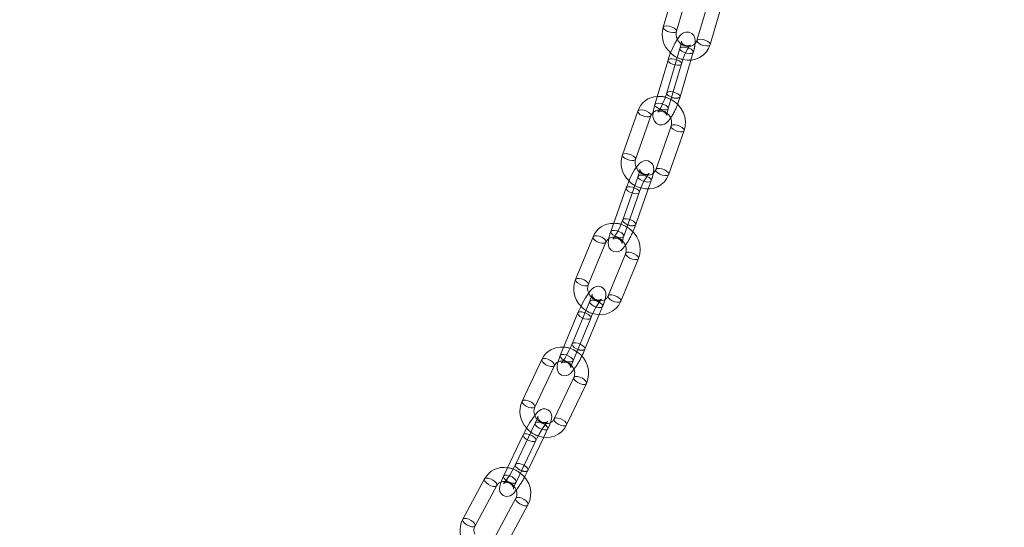
# Model space of a CAD drawing. Units: millimetres. Extents: x 91 to 5913, y 59 to 8240.
# Drawn here: x 4408 to 4621, y 6161 to 6271 of the extents above; entities that cross this region are included whole.
import ezdxf

# ---------------------------------------------------------------- set-up
doc = ezdxf.new("R2010")
doc.units = ezdxf.units.MM
doc.header["$LTSCALE"] = 20
for name, pattern in [('SLD-Dashed', [1.905, 1.27, -0.635]), ('SLD-Phantom', [12.7, 6.35, -1.27, 1.27, -1.27, 1.27, -1.27]), ('SLD-Solid', [0])]:
    doc.linetypes.add(name, pattern=pattern)
doc.layers.add('SLD-0', color=7, linetype='SLD-Solid')
doc.styles.get("Standard").update_dxf_attribs({"font": 'ARIAL.TTF'})
doc.dimstyles.new('SLDDIMSTYLE5', dxfattribs={"dimtxt": 0, "dimasz": 12.4, "dimexe": 0, "dimexo": 0.0625, "dimgap": 0, "dimtad": 0, "dimtih": 1, "dimtoh": 1, "dimdec": 0, "dimrnd": 1e-09, "dimzin": 0, "dimdsep": 46, "dimtxsty": 'Standard', "dimblk1": 'DOT', "dimblk2": 'DOT', "dimsah": 1, "dimcen": 0.09, "dimadec": 0, "dimazin": 0, "dimtfac": 12.4, "dimtdec": 0, "dimtofl": 0, "dimtmove": 0, "dimatfit": 3, "dimldrblk": 'DOT', "dimfxl": 0, "dimfrac": 2, "dimtolj": 1, "dimtzin": 0, "dimarcsym": 0})

# ---------------------------------------------------------------- blocks, each defined once
blk = doc.blocks.new('_DOT')
at = {"color": 0, "linetype": 'ByBlock', "lineweight": -2}
blk.add_line((-0.5, 0), (-1, 0), dxfattribs=at)
at = {"color": 0, "linetype": 'ByBlock', "const_width": 0.5}
blk.add_lwpolyline([(-0.25, 0, 1), (0.25, 0, 1)], format="xyb", close=True, dxfattribs=at)

msp = doc.modelspace()

# ---------------------------------------------------------------- linework, layer by layer
at = {"color": 7, "linetype": 'SLD-Solid', "lineweight": 0}
for p, q in [((4549.8041142, 6279.0310538), (4546.9546504, 6269.3779842)), ((4549.8319282, 6268.5286219), (4552.6813921, 6278.1817477)), ((4557.091054, 6276.1437996), (4554.2415619, 6266.490677)), ((4557.1188398, 6265.6413709), (4559.9683036, 6275.2944405)), ((4548.0177802, 6262.2839179), (4545.1682881, 6252.6307953)), ((4550.6158346, 6254.3067772), (4552.9651147, 6262.265464)), ((4548.0455659, 6251.7814891), (4550.8950298, 6261.4346149)), ((4541.4848057, 6251.2292631), (4538.1570586, 6241.7781338)), ((4540.9867765, 6240.7818392), (4544.3145236, 6250.2329685)), ((4548.6636823, 6248.007895), (4545.3359352, 6238.5567657)), ((4548.1656531, 6237.5604712), (4551.4934002, 6247.0116004)), ((4538.9487464, 6234.6088357), (4535.6210134, 6225.1577048)), ((4541.020986, 6226.6867), (4543.7397806, 6234.4083179)), ((4538.4507172, 6224.1614119), (4541.7784643, 6233.6125412)), ((4531.7853531, 6224.0202668), (4527.9810302, 6214.7959481)), ((4530.7544178, 6213.6521634), (4534.5587406, 6222.876426)), ((4538.8379208, 6220.4680847), (4535.0335838, 6211.2438237)), ((4537.8069714, 6210.0999829), (4541.6113083, 6219.3243)), ((4535.0388423, 6211.2556949), (4535.0335838, 6211.2438237)), ((4528.4929363, 6207.5643874), (4524.6885993, 6198.3400702)), ((4530.0322697, 6199.7215722), (4533.1136221, 6207.192859)), ((4527.462001, 6197.196284), (4531.2663239, 6206.4205466)), ((4520.7116381, 6197.4701913), (4516.4428892, 6188.4928883)), ((4519.1521972, 6187.2045877), (4523.4209461, 6196.1819469)), ((4523.4209461, 6196.1819469), (4523.4150272, 6196.1702153)), ((4527.6221771, 6193.5978518), (4523.3534282, 6184.6204925)), ((4526.0627221, 6183.3321935), (4530.331471, 6192.3095528)), ((4523.3595478, 6184.6325759), (4523.3534282, 6184.6204925)), ((4516.6726852, 6181.2134335), (4512.4039222, 6172.2360758)), ((4515.1132303, 6170.9477753), (4519.3819792, 6179.9251345)), ((4517.6834989, 6173.4730633), (4521.1134107, 6180.6863299)), ((4508.2989631, 6171.6320563), (4503.586588, 6162.9159382)), ((4506.2255847, 6161.4891807), (4510.9379598, 6170.2052987)), ((4510.9379598, 6170.2052987), (4510.9312008, 6170.1934879)), ((4515.0552955, 6167.4558846), (4510.3429345, 6158.7398212)), ((4512.9819312, 6157.3130074), (4517.6942923, 6166.0291271))]:
    msp.add_line(p, q, dxfattribs=at)
at = {"color": 7, "linetype": 'SLD-Dashed', "lineweight": 0}
for p, q in [((4550.5880489, 6264.809206), (4547.7385568, 6255.1560834)), ((4552.9651147, 6262.265464), (4553.4652985, 6263.959903)), ((4541.5190151, 6237.1341238), (4538.1912821, 6227.6829929)), ((4543.7397806, 6234.4083179), (4544.348733, 6236.1378293)), ((4544.2799364, 6236.031964), (4544.348733, 6236.1378293)), ((4531.063205, 6210.0896755), (4527.258868, 6200.8653584)), ((4533.1136221, 6207.192859), (4533.8365926, 6208.9458347)), ((4533.7722544, 6208.8517422), (4533.8365926, 6208.9458347)), ((4519.2429539, 6183.7387215), (4514.9741908, 6174.7613639)), ((4521.1134107, 6180.6863299), (4521.9522478, 6182.4504226)), ((4521.8933217, 6182.3684915), (4521.9522478, 6182.4504226))]:
    msp.add_line(p, q, dxfattribs=at)
at = {"color": 8, "linetype": 'SLD-Phantom', "lineweight": 0}
for p, q in [((4550.5435076, 6254.190062), (4550.6158646, 6254.3068375)), ((4540.9521893, 6226.5808347), (4541.0209914, 6226.6866745)), ((4529.9679174, 6199.627425), (4530.0322233, 6199.7214394)), ((4517.6245728, 6173.3911323), (4517.6834175, 6173.472906))]:
    msp.add_line(p, q, dxfattribs=at)
at = {"color": 8, "linetype": 'SLD-Phantom', "lineweight": 0, "flags": 128}
for points in [[(4549.8319282, 6268.5286219), (4549.7595729, 6268.411966), (4549.4711489, 6268.2719765), (4549.0186363, 6268.2357023), (4548.4709086, 6268.3086758), (4547.911378, 6268.4798381), (4547.425188, 6268.7230322), (4547.086397, 6269.0012858), (4546.94658, 6269.2722911), (4546.9546504, 6269.3779842)], [(4554.2415619, 6266.490677), (4554.2334916, 6266.3849839), (4554.3733085, 6266.1140348), (4554.7120995, 6265.835725), (4555.1982896, 6265.5925309), (4555.7578202, 6265.4214247), (4556.3055478, 6265.3483951), (4556.7580604, 6265.3846693), (4557.0465126, 6265.5246556), (4557.1188398, 6265.6413709)], [(4550.8955368, 6261.4363273), (4550.8227026, 6261.3178995), (4550.5342787, 6261.1779102), (4550.0817379, 6261.1416391), (4549.5340102, 6261.2146125), (4548.9744796, 6261.3857749), (4548.4882896, 6261.628969), (4548.1494985, 6261.9072226), (4548.0096817, 6262.178228), (4548.0176762, 6262.2836358)], [(4548.0455659, 6251.7814891), (4547.9732388, 6251.6647738), (4547.6848148, 6251.5247844), (4547.232274, 6251.4885695), (4546.6845463, 6251.5615429), (4546.1250158, 6251.7326491), (4545.6388257, 6251.9758994), (4545.3000347, 6252.254153), (4545.1602178, 6252.5251022), (4545.1682881, 6252.6307953)], [(4544.3103066, 6250.2217903), (4544.2456987, 6250.1271063), (4543.9588269, 6249.9918866), (4543.5106888, 6249.9692228), (4542.969537, 6250.062526), (4542.4177393, 6250.2576523), (4541.9393104, 6250.5248073), (4541.6070951, 6250.8233907), (4541.4716526, 6251.1079502), (4541.4847164, 6251.2290516)], [(4548.6609972, 6247.9998464), (4548.6505292, 6247.8865822), (4548.7859717, 6247.6020226), (4549.1181869, 6247.3034393), (4549.5966158, 6247.0362281), (4550.1484135, 6246.841158), (4550.6895654, 6246.7478548), (4551.1377035, 6246.7705185), (4551.4246035, 6246.9057351), (4551.4933405, 6247.0113619)], [(4540.9867765, 6240.7818392), (4540.9179516, 6240.6759771), (4540.6310798, 6240.5407573), (4540.1829417, 6240.5180935), (4539.6417899, 6240.6113967), (4539.0899922, 6240.8065231), (4538.6115633, 6241.073678), (4538.279348, 6241.3722614), (4538.1439056, 6241.656821), (4538.1570586, 6241.7781338)], [(4545.3359352, 6238.5567657), (4545.3228104, 6238.4354497), (4545.4582246, 6238.1508933), (4545.7904399, 6237.85231), (4546.2688688, 6237.5850988), (4546.8206665, 6237.3900287), (4547.3618183, 6237.2967255), (4547.8099564, 6237.3193892), (4548.0968564, 6237.4546058), (4548.1656531, 6237.5604712)], [(4541.779103, 6233.6143772), (4541.7096676, 6233.5066758), (4541.4227677, 6233.3714593), (4540.9746295, 6233.3487954), (4540.4334777, 6233.4420987), (4539.88168, 6233.637225), (4539.4032511, 6233.90438), (4539.0710358, 6234.2029633), (4538.9355934, 6234.487523), (4538.9486903, 6234.608657)], [(4534.5537017, 6222.8649813), (4534.4944024, 6222.7823334), (4534.2093227, 6222.6518), (4533.7663211, 6222.6426043), (4533.2328598, 6222.756055), (4532.6901215, 6222.974883), (4532.220766, 6223.2657942), (4531.8962272, 6223.5845266), (4531.7659353, 6223.8824965), (4531.7852748, 6224.020041)], [(4538.4507172, 6224.1614119), (4538.3819205, 6224.0555465), (4538.0950206, 6223.92033), (4537.6468824, 6223.8976662), (4537.1057306, 6223.9909694), (4536.553947, 6224.1860942), (4536.0755181, 6224.4532491), (4535.7433028, 6224.7518324), (4535.6078604, 6225.0363921), (4535.6210134, 6225.1577048)], [(4538.8346153, 6220.4596852), (4538.818503, 6220.3303143), (4538.9487808, 6220.0323461), (4539.2733196, 6219.7136136), (4539.7426892, 6219.4227008), (4540.2854275, 6219.2038729), (4540.8188747, 6219.0904238), (4541.2618763, 6219.0996757), (4541.5469701, 6219.2301513), (4541.6111997, 6219.3240444)], [(4530.7544178, 6213.6521634), (4530.6900796, 6213.5580147), (4530.4049999, 6213.4275374), (4529.9619982, 6213.4182855), (4529.4285228, 6213.5317378), (4528.8857986, 6213.7505642), (4528.4164432, 6214.0414754), (4528.0919044, 6214.3602079), (4527.9615984, 6214.6581793), (4527.9810302, 6214.7959481)], [(4535.0335838, 6211.2438237), (4535.0141661, 6211.1060534), (4535.144458, 6210.8080273), (4535.4689968, 6210.4893511), (4535.9383522, 6210.1983837), (4536.4810906, 6209.9795557), (4537.0145518, 6209.866105), (4537.4575535, 6209.8753569), (4537.7426332, 6210.0058903), (4537.8069714, 6210.0999829)], [(4531.2671063, 6206.4225028), (4531.2019856, 6206.326454), (4530.916906, 6206.1959206), (4530.4739043, 6206.1867249), (4529.9404289, 6206.300121), (4529.3977047, 6206.5190036), (4528.9283492, 6206.8099148), (4528.6038105, 6207.128591), (4528.4735045, 6207.4266187), (4528.4928687, 6207.564203)], [(4527.462001, 6197.196284), (4527.3976486, 6197.1021368), (4527.1125691, 6196.9716597), (4526.6695674, 6196.9624077), (4526.1361061, 6197.0758584), (4525.5933678, 6197.2946864), (4525.1240123, 6197.5855976), (4524.7994876, 6197.9043285), (4524.6691817, 6198.2023), (4524.6885993, 6198.3400702)], [(4523.4150272, 6196.1702153), (4523.3620199, 6196.1000158), (4523.0789582, 6195.974087), (4522.641728, 6195.977838), (4522.1169027, 6196.1107673), (4521.5843667, 6196.3526057), (4521.1251995, 6196.6664727), (4520.8092968, 6197.0046837), (4520.6847763, 6197.3156565), (4520.7115749, 6197.4700829)], [(4527.6183803, 6193.5895106), (4527.5953012, 6193.4433186), (4527.7198358, 6193.132288), (4528.0357385, 6192.7941331), (4528.4949057, 6192.48021), (4529.0274417, 6192.2383716), (4529.552267, 6192.1054984), (4529.9894972, 6192.1016913), (4530.2725448, 6192.2276217), (4530.3313675, 6192.3093583)], [(4519.1521972, 6187.2045877), (4519.093271, 6187.1226565), (4518.8102093, 6186.9967278), (4518.3729791, 6187.0004787), (4517.8481538, 6187.1334081), (4517.3156178, 6187.3752464), (4516.8564506, 6187.6891134), (4516.5405479, 6188.0273245), (4516.4160133, 6188.338355), (4516.4428892, 6188.4928883)], [(4523.3534282, 6184.6204925), (4523.3265523, 6184.4659593), (4523.4510869, 6184.1549288), (4523.7669755, 6183.8167755), (4524.2261427, 6183.5028523), (4524.7586928, 6183.2610685), (4525.2835181, 6183.1281392), (4525.7207483, 6183.124332), (4526.0037959, 6183.2502624), (4526.0627221, 6183.3321935)], [(4519.382919, 6179.9271526), (4519.3230529, 6179.8432033), (4519.0400053, 6179.717273), (4518.6027751, 6179.7210801), (4518.0779498, 6179.8539533), (4517.5453998, 6180.0957933), (4517.0862325, 6180.4096602), (4516.7703439, 6180.7478697), (4516.6458094, 6181.0589003), (4516.6726501, 6181.2133835)], [(4510.9312008, 6170.1934879), (4510.8852685, 6170.1356248), (4510.6044222, 6170.0140535), (4510.1734573, 6170.0301896), (4509.6580019, 6170.1815592), (4509.136529, 6170.4451868), (4508.688425, 6170.7808991), (4508.3819061, 6171.1375489), (4508.263651, 6171.4609067), (4508.2989411, 6171.6320191)], [(4515.1132303, 6170.9477753), (4515.054304, 6170.8658441), (4514.7712564, 6170.7399138), (4514.3340262, 6170.7437209), (4513.8091868, 6170.8765956), (4513.2766509, 6171.118434), (4512.8174836, 6171.4323572), (4512.501595, 6171.7705105), (4512.3770605, 6172.0815411), (4512.4039222, 6172.2360758)], [(4515.0508804, 6167.4473941), (4515.0199976, 6167.2847335), (4515.1382527, 6166.9613756), (4515.4447715, 6166.6047259), (4515.8928756, 6166.2690135), (4516.4143484, 6166.0054422), (4516.9298038, 6165.8540164), (4517.3607546, 6165.8378819), (4517.641615, 6165.9595078), (4517.6941979, 6166.0289725)], [(4506.2255847, 6161.4891807), (4506.1729075, 6161.4195614), (4505.892047, 6161.2979355), (4505.4610822, 6161.3140716), (4504.9456409, 6161.4654958), (4504.424168, 6161.7290671), (4503.9760498, 6162.0647811), (4503.6695451, 6162.4214293), (4503.5512759, 6162.7447887), (4503.586588, 6162.9159382)]]:
    msp.add_lwpolyline(points, dxfattribs=at)
at = {"color": 7, "linetype": 'SLD-Dashed', "lineweight": 0, "flags": 128}
for points in [[(4546.9546504, 6269.3779842), (4547.0270057, 6269.4946964), (4547.3154297, 6269.6346859), (4547.7679423, 6269.6709039), (4548.31567, 6269.5979304), (4548.8752288, 6269.4268211)], [(4548.8752288, 6269.4268211), (4549.3613906, 6269.183574), (4549.7001816, 6268.9053204), (4549.8399986, 6268.6343712), (4549.8319282, 6268.5286219)], [(4552.8327054, 6265.5658292), (4552.7766142, 6265.5243719), (4552.584151, 6265.4286658), (4552.1431861, 6265.3523374), (4551.6050318, 6265.4704411), (4551.1617244, 6265.7950441), (4550.9602676, 6266.1045054), (4550.8998591, 6266.2856106), (4550.8917056, 6266.3352733), (4550.8913111, 6266.2629204), (4550.8660011, 6266.0082632), (4550.7645115, 6265.4759503), (4550.5880489, 6264.809206)], [(4556.1621403, 6266.5395139), (4555.6025815, 6266.7106232), (4555.0548538, 6266.7836528), (4554.6023413, 6266.7473786), (4554.3139173, 6266.6073892), (4554.2415619, 6266.490677)], [(4557.1188398, 6265.6413709), (4557.1269101, 6265.747064), (4556.9870932, 6266.0180132), (4556.6483021, 6266.296323), (4556.1621403, 6266.5395139)], [(4553.3929714, 6263.8431877), (4553.473397, 6264.0655929), (4553.3335519, 6264.3365453), (4552.9947609, 6264.6147989), (4552.508599, 6264.858046), (4551.9490403, 6265.0291553), (4551.4013126, 6265.1021288), (4550.9488, 6265.0659107), (4550.6603761, 6264.9259213), (4550.5799503, 6264.703516), (4550.7197672, 6264.4325106), (4551.0585583, 6264.1542571), (4551.5447483, 6263.9110629), (4552.1042789, 6263.7399007), (4552.6520065, 6263.6669271), (4553.1045474, 6263.7031982), (4553.3929714, 6263.8431877)], [(4548.0176762, 6262.2836358), (4548.0901073, 6262.4006331), (4548.3785313, 6262.5406227), (4548.831044, 6262.5768407), (4549.3787715, 6262.5038672), (4549.9383304, 6262.3327579), (4550.4244922, 6262.0895108), (4550.7632833, 6261.8112572), (4550.9031284, 6261.5403048), (4550.8955368, 6261.4363273)], [(4547.7385568, 6255.1560834), (4547.5886778, 6254.6783995), (4547.2417715, 6253.7260196), (4546.8373277, 6252.7841214), (4546.4205621, 6251.9570388), (4546.0856827, 6251.397478), (4545.8645779, 6251.0949171), (4545.8003961, 6251.0245336), (4545.8570006, 6251.0663232), (4546.0494356, 6251.1620324), (4546.4904287, 6251.2383576), (4547.028583, 6251.120254), (4547.4718905, 6250.795651), (4547.6733472, 6250.4861897), (4547.7337275, 6250.3050877), (4547.7413749, 6250.2585979)], [(4550.6158646, 6254.3068375), (4550.6239332, 6254.4124671), (4550.4840881, 6254.6834757), (4550.145297, 6254.9617293), (4549.6591352, 6255.2049202), (4549.0995764, 6255.3760857), (4548.5518487, 6255.4490592), (4548.0993361, 6255.4127849), (4547.8109122, 6255.2727955), (4547.7304864, 6255.0503902), (4547.8703033, 6254.779441), (4548.2090944, 6254.5011875), (4548.6952844, 6254.2579372), (4548.7683228, 6254.229963)], [(4541.4847164, 6251.2290516), (4541.5536306, 6251.3351252), (4541.8405024, 6251.470345), (4542.2886405, 6251.4930087), (4542.8297923, 6251.3997055), (4543.38159, 6251.2046354)], [(4545.1682881, 6252.6307953), (4545.2406434, 6252.7475073), (4545.5290675, 6252.8874969), (4545.9815801, 6252.9237711), (4546.5293077, 6252.8507976), (4547.0888665, 6252.6796321), (4547.5750283, 6252.4364412), (4547.9138194, 6252.1581877), (4548.0536645, 6251.8871791), (4548.0455659, 6251.7814891)], [(4543.38159, 6251.2046354), (4543.8600189, 6250.9374242), (4544.1922342, 6250.6388409), (4544.3276766, 6250.3542813), (4544.3103066, 6250.2217903)], [(4550.5604666, 6247.9832112), (4550.0086689, 6248.1783375), (4549.4675171, 6248.2716407), (4549.0193789, 6248.2489769), (4548.7325072, 6248.1137572), (4548.6609972, 6247.9998464)], [(4551.4933405, 6247.0113619), (4551.5065532, 6247.1329132), (4551.3711108, 6247.4174728), (4551.0388955, 6247.7160562), (4550.5604666, 6247.9832112)], [(4538.1570586, 6241.7781338), (4538.2258694, 6241.8839975), (4538.5127553, 6242.0192157), (4538.9608934, 6242.0418795), (4539.5020452, 6241.9485762), (4540.0538429, 6241.7535061)], [(4540.0538429, 6241.7535061), (4540.5322718, 6241.4862949), (4540.8644871, 6241.1877116), (4540.9999296, 6240.903152), (4540.9867765, 6240.7818392)], [(4543.9177865, 6237.7473006), (4543.9191803, 6237.7487442), (4543.8615779, 6237.7071213), (4543.6781798, 6237.6158619), (4543.2505988, 6237.534897), (4542.7210678, 6237.6334254), (4542.2410129, 6237.9599644), (4542.0086531, 6238.3001364), (4541.9286805, 6238.5367016), (4541.9143093, 6238.6383431), (4541.9132426, 6238.6308759), (4541.8958334, 6238.4840432), (4541.8173203, 6238.1082686), (4541.6319229, 6237.4677636), (4541.5190151, 6237.1341238)], [(4547.2327195, 6238.5320819), (4546.6809218, 6238.7272082), (4546.13977, 6238.8205114), (4545.6916601, 6238.7978445), (4545.4047601, 6238.6626279), (4545.3359352, 6238.5567657)], [(4544.348733, 6236.1378293), (4544.361886, 6236.259142), (4544.2264436, 6236.5437017), (4543.8942283, 6236.842285), (4543.4157994, 6237.1094961), (4542.8640017, 6237.3045663), (4542.3228499, 6237.3978695), (4541.8747117, 6237.3752057), (4541.58784, 6237.239986), (4541.505862, 6237.012811), (4541.6413045, 6236.7282514), (4541.9735198, 6236.4296681), (4542.4519486, 6236.1625131), (4543.0037464, 6235.9673868), (4543.5448982, 6235.8740835), (4543.9930363, 6235.8967473), (4544.2799364, 6236.031964)], [(4548.1656531, 6237.5604712), (4548.1788062, 6237.681784), (4548.0433637, 6237.9663436), (4547.7111484, 6238.2649269), (4547.2327195, 6238.5320819)], [(4538.9486903, 6234.608657), (4539.0175712, 6234.7146978), (4539.3044431, 6234.8499176), (4539.7525812, 6234.8725815), (4540.293733, 6234.7792782), (4540.8455308, 6234.5842081), (4541.3239596, 6234.3169969), (4541.6561749, 6234.0184136), (4541.7916174, 6233.733854), (4541.779103, 6233.6143772)], [(4541.0209914, 6226.6866745), (4541.0341389, 6226.8080127), (4540.8986965, 6227.0925724), (4540.5664813, 6227.3911557), (4540.0880664, 6227.6583653), (4539.5362688, 6227.8534354), (4538.9951169, 6227.9467387), (4538.5469788, 6227.9240748), (4538.2600929, 6227.7888567), (4538.1781291, 6227.5616801), (4538.3135715, 6227.2771205), (4538.6457868, 6226.9785372), (4539.1242157, 6226.7113822), (4539.3200862, 6226.630454)], [(4538.1912821, 6227.6829929), (4538.0167967, 6227.2109318), (4537.6241293, 6226.2691356), (4537.178085, 6225.3357283), (4536.726926, 6224.5113889), (4536.3314606, 6223.8942173), (4536.1094032, 6223.6084635), (4536.0505802, 6223.5467884), (4536.1081826, 6223.5884112), (4536.2915807, 6223.6796706), (4536.7191476, 6223.7606371), (4537.2486645, 6223.6621103), (4537.7287476, 6223.3355681), (4537.9610933, 6222.9953977), (4538.041066, 6222.7588325), (4538.055423, 6222.6571926), (4538.0558931, 6222.6602894)], [(4531.7852748, 6224.020041), (4531.8496913, 6224.1143594), (4532.134785, 6224.2448912), (4532.5777726, 6224.2541447), (4533.111248, 6224.1406924), (4533.6539722, 6223.921866)], [(4533.6539722, 6223.921866), (4534.1233418, 6223.6309532), (4534.4478664, 6223.3122224), (4534.5781724, 6223.0141947), (4534.5537017, 6222.8649813)], [(4535.6210134, 6225.1577048), (4535.6898242, 6225.2635685), (4535.9767101, 6225.3987868), (4536.4248483, 6225.4214506), (4536.9660001, 6225.3281473), (4537.5177978, 6225.1330772), (4537.9962126, 6224.8658676), (4538.3284279, 6224.5672843), (4538.4638703, 6224.2827247), (4538.4507172, 6224.1614119)], [(4540.7065399, 6220.3696839), (4540.1638016, 6220.5885119), (4539.6303262, 6220.7019642), (4539.1873528, 6220.6927091), (4538.902259, 6220.5622334), (4538.8346153, 6220.4596852)], [(4541.6111997, 6219.3240444), (4541.630726, 6219.4620704), (4541.50042, 6219.7600418), (4541.1759095, 6220.0787711), (4540.7065399, 6220.3696839)], [(4527.9810302, 6214.7959481), (4528.0453684, 6214.8900968), (4528.3304481, 6215.020574), (4528.7734498, 6215.0298259), (4529.3069251, 6214.9163736), (4529.8496494, 6214.6975473)], [(4529.8496494, 6214.6975473), (4530.3190048, 6214.4066361), (4530.6435436, 6214.0879036), (4530.7738496, 6213.7899322), (4530.7544178, 6213.6521634)], [(4533.6124416, 6210.5524152), (4533.5709974, 6210.5221715), (4533.4151862, 6210.4393), (4533.0890632, 6210.350855), (4532.5883379, 6210.378021), (4532.0858825, 6210.6132802), (4531.7439016, 6210.9801814), (4531.5961696, 6211.3033471), (4531.5562489, 6211.5061967), (4531.5532555, 6211.5878538), (4531.5506617, 6211.5697077), (4531.5190925, 6211.4102082), (4531.4061866, 6211.0123971), (4531.1721003, 6210.3605592), (4531.063205, 6210.0896755)], [(4536.902203, 6211.1453667), (4536.3594787, 6211.3642493), (4535.8260034, 6211.4776454), (4535.3830158, 6211.4684481), (4535.097922, 6211.3379163), (4535.0388423, 6211.2556949)], [(4537.8069714, 6210.0999829), (4537.8264032, 6210.2377516), (4537.6960972, 6210.5357231), (4537.3715725, 6210.8544539), (4536.902203, 6211.1453667)], [(4533.8365926, 6208.9458347), (4533.8560243, 6209.0836034), (4533.7257184, 6209.3816311), (4533.4011796, 6209.7003073), (4532.9318241, 6209.9912747), (4532.3890999, 6210.2101011), (4531.8556245, 6210.3234972), (4531.4126228, 6210.3143015), (4531.1275433, 6210.1837681), (4531.0437732, 6209.9519068), (4531.1740791, 6209.6538791), (4531.498618, 6209.3352029), (4531.9679734, 6209.0442917), (4532.5106976, 6208.8254091), (4533.0441729, 6208.7120129), (4533.4871747, 6208.7212087), (4533.7722544, 6208.8517422)], [(4528.4928687, 6207.564203), (4528.5572745, 6207.6584799), (4528.8423542, 6207.7890134), (4529.2853559, 6207.7982092), (4529.8188312, 6207.684813), (4530.3615555, 6207.4659866), (4530.8309109, 6207.1750192), (4531.1554497, 6206.856343), (4531.2857557, 6206.5583153), (4531.2671063, 6206.4225028)], [(4527.258868, 6200.8653584), (4527.059391, 6200.4000618), (4526.6200917, 6199.4706928), (4526.1317964, 6198.5478293), (4525.6456371, 6197.7279917), (4525.2230265, 6197.1054196), (4524.9809836, 6196.8045512), (4524.9096057, 6196.7312), (4524.9541945, 6196.7637897), (4525.1100057, 6196.846605), (4525.4361287, 6196.9351062), (4525.9368541, 6196.9079401), (4526.4393094, 6196.672681), (4526.7812903, 6196.3057235), (4526.9290223, 6195.9826141), (4526.968943, 6195.7797644), (4526.9719505, 6195.6980496), (4526.9727483, 6195.7037157)], [(4530.0322233, 6199.7214394), (4530.0516874, 6199.8593424), (4529.9213814, 6200.1573139), (4529.5968568, 6200.4760448), (4529.1274872, 6200.7669575), (4528.584763, 6200.985784), (4528.0513017, 6201.0992347), (4527.6083, 6201.0899827), (4527.3232063, 6200.9595072), (4527.2394503, 6200.727588), (4527.3697563, 6200.4296165), (4527.694281, 6200.1108857), (4528.1636364, 6199.8199745), (4528.485386, 6199.6776688)], [(4524.6885993, 6198.3400702), (4524.7529375, 6198.434219), (4525.0380314, 6198.5646947), (4525.4810331, 6198.5739466), (4526.0144943, 6198.4604958), (4526.5572185, 6198.2416695), (4527.026588, 6197.9507567), (4527.3511128, 6197.6320259), (4527.4814187, 6197.3340544), (4527.462001, 6197.196284)], [(4520.7115749, 6197.4700829), (4520.7705643, 6197.5521224), (4521.053626, 6197.6780512), (4521.4908421, 6197.6743018), (4522.0156815, 6197.5413709), (4522.5482175, 6197.2995887)], [(4522.5482175, 6197.2995887), (4523.0073847, 6196.9856655), (4523.3232733, 6196.6474561), (4523.4478079, 6196.3364817), (4523.4209461, 6196.1819469)], [(4529.4587565, 6193.427193), (4528.9262205, 6193.6690314), (4528.4013812, 6193.8019061), (4527.9641509, 6193.8057133), (4527.6811033, 6193.6797829), (4527.6183803, 6193.5895106)], [(4530.3313675, 6192.3093583), (4530.3583469, 6192.464086), (4530.2338123, 6192.7751165), (4529.9179237, 6193.1132698), (4529.4587565, 6193.427193)], [(4516.4428892, 6188.4928883), (4516.5018154, 6188.5748194), (4516.784863, 6188.7007498), (4517.2220932, 6188.6969426), (4517.7469326, 6188.5640117), (4518.2794686, 6188.3222295)], [(4518.2794686, 6188.3222295), (4518.7386358, 6188.0083063), (4519.0545244, 6187.6700968), (4519.179059, 6187.3591225), (4519.1521972, 6187.2045877)], [(4521.9522478, 6182.4504226), (4521.9791237, 6182.6049557), (4521.8545892, 6182.9159863), (4521.5387005, 6183.2541396), (4521.0795192, 6183.5680644), (4520.5469832, 6183.8098466), (4520.022158, 6183.9427759), (4519.5849277, 6183.946583), (4519.3018801, 6183.8206528), (4519.216078, 6183.5841884), (4519.3406125, 6183.2731578), (4519.6565013, 6182.9349484), (4520.1156684, 6182.6210813), (4520.6482185, 6182.3792414), (4521.1730437, 6182.2463682), (4521.610274, 6182.2425611), (4521.8933217, 6182.3684915)], [(4521.9354623, 6184.0459553), (4521.9084371, 6184.0261232), (4521.7768926, 6183.9518856), (4521.4996991, 6183.8601845), (4521.0337597, 6183.8451254), (4520.5189455, 6184.0217578), (4520.0981703, 6184.3926126), (4519.900401, 6184.7566349), (4519.8347327, 6185.0338968), (4519.828268, 6185.1829429), (4519.8322493, 6185.2333396), (4519.8223192, 6185.1870086), (4519.7624421, 6184.9824501), (4519.5889792, 6184.5173707), (4519.2429539, 6183.7387215)], [(4521.9522478, 6182.4504226), (4522.1817158, 6182.9496478), (4522.5377953, 6183.8300547)], [(4525.1899935, 6184.4498354), (4524.6574575, 6184.6916737), (4524.1326323, 6184.8245469), (4523.695402, 6184.828354), (4523.4123544, 6184.7024237), (4523.3595478, 6184.6325759)], [(4526.0627221, 6183.3321935), (4526.089598, 6183.4867267), (4525.9650634, 6183.7977573), (4525.6491748, 6184.1359668), (4525.1899935, 6184.4498354)], [(4516.6726501, 6181.2133835), (4516.7316114, 6181.2953646), (4517.0146591, 6181.421295), (4517.4518893, 6181.4174879), (4517.9767145, 6181.2845585), (4518.5092505, 6181.0427763), (4518.9684318, 6180.7288515), (4519.2843205, 6180.3906983), (4519.408855, 6180.0796677), (4519.382919, 6179.9271526)], [(4514.9741908, 6174.7613639), (4514.7497875, 6174.3038247), (4514.2639986, 6173.3886958), (4513.7337167, 6172.4780728), (4513.212685, 6171.664557), (4512.7628396, 6171.0380753), (4512.4997158, 6170.7218832), (4512.4150547, 6170.6364197), (4512.447747, 6170.6603736), (4512.5792915, 6170.7346112), (4512.856485, 6170.8262561), (4513.3224245, 6170.8413714), (4513.8372386, 6170.664739), (4514.2580138, 6170.2938842), (4514.4557832, 6169.9298057), (4514.5214373, 6169.6526016), (4514.5279162, 6169.5035539), (4514.5239349, 6169.4531572), (4514.5245975, 6169.456297)], [(4517.6834175, 6173.472906), (4517.7103748, 6173.6275965), (4517.5858403, 6173.9386271), (4517.2699375, 6174.276782), (4516.8107703, 6174.5907051), (4516.2782343, 6174.8325435), (4515.7534091, 6174.9654167), (4515.3161788, 6174.9692238), (4515.0331171, 6174.8432951), (4514.9473291, 6174.6068291), (4515.0718636, 6174.2957985), (4515.3877524, 6173.9576453), (4515.8469195, 6173.6437221), (4516.2950277, 6173.4331614)], [(4508.2989411, 6171.6320191), (4508.3516403, 6171.7016755), (4508.6325008, 6171.8233014), (4509.0634515, 6171.807167), (4509.578907, 6171.6557973), (4510.1003798, 6171.3921698)], [(4510.1003798, 6171.3921698), (4510.5484838, 6171.0564575), (4510.8550027, 6170.6998077), (4510.9732719, 6170.3764483), (4510.9379598, 6170.2052987)], [(4512.4039222, 6172.2360758), (4512.4628483, 6172.3180069), (4512.7459102, 6172.4439358), (4513.1831404, 6172.4401286), (4513.7079656, 6172.3072554), (4514.2405016, 6172.0654171), (4514.6996688, 6171.7514939), (4515.0155716, 6171.4133391), (4515.1401061, 6171.1023085), (4515.1132303, 6170.9477753)], [(4516.8567263, 6167.2159966), (4516.3352535, 6167.4796241), (4515.819798, 6167.6309937), (4515.3888473, 6167.6471282), (4515.1079868, 6167.5255585), (4515.0508804, 6167.4473941)], [(4517.6941979, 6166.0289725), (4517.7296043, 6166.2002766), (4517.6113492, 6166.5236344), (4517.3048304, 6166.8803404), (4516.8567263, 6167.2159966)], [(4503.586588, 6162.9159382), (4503.6392793, 6162.9856121), (4503.9201256, 6163.1071834), (4504.3510905, 6163.0910473), (4504.8665318, 6162.9396793), (4505.3880188, 6162.6760502)], [(4505.3880188, 6162.6760502), (4505.8361228, 6162.340394), (4506.1426276, 6161.9836897), (4506.2608968, 6161.6603302), (4506.2255847, 6161.4891807)]]:
    msp.add_lwpolyline(points, dxfattribs=at)
at = {"color": 7, "linetype": 'SLD-Solid', "lineweight": 0, "flags": 128}
for points in [[(4553.8468336, 6265.8311703), (4553.8891382, 6266.4602008), (4553.7997665, 6267.0497568), (4553.5708563, 6267.5670214), (4553.1249691, 6268.0398531), (4552.5133207, 6268.312985), (4551.883796, 6268.3312077), (4551.3794392, 6268.1732082), (4550.9494396, 6267.9006973), (4550.5312539, 6267.4945954), (4549.9734242, 6266.7371746), (4549.4659952, 6265.8597838), (4548.9490913, 6264.792932), (4548.4876649, 6263.6728836), (4548.116516, 6262.6068156), (4548.0177802, 6262.2839179)], [(4550.8950298, 6261.4346149), (4551.044937, 6261.9122956), (4551.3918151, 6262.8646787), (4551.7962589, 6263.8065769), (4552.2130245, 6264.6336595), (4552.5479321, 6265.1932171), (4552.7690369, 6265.495778), (4552.8331905, 6265.5661647), (4552.8327054, 6265.5658292)], [(4545.1682881, 6252.6307953), (4545.0160643, 6252.0782969), (4544.8081927, 6251.0779202), (4544.7444484, 6250.1304975), (4544.8338483, 6249.5409383), (4545.0627585, 6249.0236737), (4545.5086457, 6248.550842), (4546.1202659, 6248.2777132), (4546.7497906, 6248.2594905), (4547.2541756, 6248.4174869), (4547.684147, 6248.690001), (4548.1023327, 6249.0961029), (4548.5329695, 6249.68081)], [(4547.7413749, 6250.2585979), (4547.7419093, 6250.2554218), (4547.7422755, 6250.327834), (4547.7676137, 6250.5824319), (4547.8691033, 6251.114801), (4548.0455659, 6251.7814891)], [(4544.3145236, 6250.2329685), (4544.4322854, 6250.4985313), (4544.7983561, 6250.9316737)], [(4544.8113771, 6237.8099069), (4544.9124612, 6238.5529589), (4544.867099, 6239.1412872), (4544.687466, 6239.6485737), (4544.2999346, 6240.1367628), (4543.735809, 6240.4547218), (4543.1138091, 6240.5308137), (4542.613427, 6240.4205415), (4542.190685, 6240.1984752), (4541.7972183, 6239.8698963), (4541.307415, 6239.2964487), (4540.7724883, 6238.4976562), (4540.2045208, 6237.4881237), (4539.6794196, 6236.4115626), (4539.2117879, 6235.3123573), (4538.9487464, 6234.6088357)], [(4540.3863913, 6225.1097534), (4540.7579444, 6225.9831784), (4541.020986, 6226.6867)], [(4535.6210134, 6225.1577048), (4535.4421127, 6224.6215078), (4535.1813117, 6223.6543148), (4535.0572852, 6222.7425752), (4535.1026334, 6222.1542485), (4535.2822945, 6221.6469588), (4535.669826, 6221.1588259), (4536.2339374, 6220.8408124), (4536.8559515, 6220.7647188), (4537.3563194, 6220.8749926), (4537.7790473, 6221.0970605), (4538.1725282, 6221.4256378), (4538.6623314, 6221.9990854), (4538.7720445, 6222.1628932)], [(4534.366326, 6210.4561892), (4534.5352336, 6211.2620685), (4534.5376432, 6211.8377445), (4534.399899, 6212.3554575), (4534.0711832, 6212.8489808), (4533.5574503, 6213.2054322), (4532.9465746, 6213.3387965), (4532.450014, 6213.2738979), (4532.0396765, 6213.1003425), (4531.6637159, 6212.832882), (4531.2467412, 6212.4118137), (4530.6923162, 6211.688189), (4530.1491692, 6210.8461439), (4529.5706675, 6209.829616), (4529.0295952, 6208.7646212), (4528.5746349, 6207.7596198), (4528.4929363, 6207.5643874), (4528.4929363, 6207.5643874)], [(4531.2663239, 6206.4205466), (4531.4658151, 6206.8858978), (4531.9051002, 6207.8152122), (4532.3933955, 6208.7381318), (4532.8795689, 6209.5579678), (4533.3021654, 6210.1804854), (4533.5442083, 6210.4813538), (4533.6155862, 6210.5547049), (4533.6124416, 6210.5524152)], [(4524.6885993, 6198.3400702), (4524.4837669, 6197.821769), (4524.1719025, 6196.8919737), (4523.9899583, 6196.0238927), (4523.9875487, 6195.4482167), (4524.1252929, 6194.9304474), (4524.4540087, 6194.4369242), (4524.9677416, 6194.080529), (4525.5786173, 6193.9471085), (4526.0751779, 6194.012007), (4526.4855295, 6194.1856171), (4526.861476, 6194.453023), (4527.2784648, 6194.8740897), (4527.6187208, 6195.3182267)], [(4522.5377953, 6183.8300547), (4522.5413191, 6183.8387523), (4522.776341, 6184.656366), (4522.8270229, 6185.2041872), (4522.7359821, 6185.7356424), (4522.4698912, 6186.2294613), (4522.0129278, 6186.6232497), (4521.4134363, 6186.8209009), (4520.9177836, 6186.803138), (4520.5124699, 6186.6723821), (4520.1671939, 6186.4688925), (4519.8081106, 6186.1610957), (4519.2687545, 6185.5459558), (4518.7152857, 6184.7861968), (4518.099359, 6183.8327742), (4517.5021347, 6182.8128771), (4516.95055, 6181.7786101), (4516.6726852, 6181.2134335), (4516.6726852, 6181.2134335)], [(4519.3819792, 6179.9251345), (4519.6063966, 6180.3826721), (4520.0921855, 6181.297801), (4520.6224675, 6182.208424), (4521.143485, 6183.0219414), (4521.5933445, 6183.6484215), (4521.8564683, 6183.9646136), (4521.9411295, 6184.0500771), (4521.9354623, 6184.0459553)], [(4516.9186182, 6171.9946747), (4517.4056341, 6172.9078867), (4517.6834989, 6173.4730633)], [(4512.4039222, 6172.2360758), (4512.1744684, 6171.736849), (4511.8148651, 6170.8477445), (4511.5798432, 6170.0301308), (4511.5291613, 6169.4822535), (4511.620202, 6168.9507982), (4511.8862929, 6168.4570355), (4512.3432422, 6168.0632487), (4512.9427338, 6167.8655975), (4513.4384005, 6167.8833589), (4513.8437143, 6168.0141147), (4514.1889902, 6168.2176043), (4514.5480735, 6168.5254011), (4515.0874297, 6169.140541), (4515.120258, 6169.1856383)]]:
    msp.add_lwpolyline(points, dxfattribs=at)
at = {"color": 7, "linetype": 'SLD-Solid', "lineweight": 0}
for centre, radius, start, end in [((4552.0105869, 6267.8394917), 5.2848324, 163.075294995, 229.186300106), ((4551.8601432, 6267.9242436), 2.1163481, 163.406713806, 210.972617009), ((4552.6029937, 6266.942344), 1.699679, 269.364780257, 344.589272853), ((4552.5359362, 6266.9943438), 4.7784455, 254.046512104, 343.552252331), ((4545.7993349, 6249.8624784), 4.5258438, 91.42613478, 162.422500742), ((4546.2671082, 6248.7514775), 5.5082938, 341.586960327, 64.154906802), ((4535.7401496, 6258.5872571), 15.479293, 337.617890724, 343.946821522), ((4546.3714433, 6248.7749527), 2.4171754, 341.498084084, 53.90701848), ((4543.1031497, 6240.0079646), 5.2533147, 160.308089797, 227.581030752), ((4542.9791822, 6240.0882625), 2.1096751, 160.806472346, 209.474109145), ((4553.7830849, 6230.022179), 12.5300285, 141.936921264, 163.349039269), ((4543.6503985, 6239.1621194), 4.7909082, 252.002915934, 340.469418143), ((4543.7283763, 6239.0949558), 1.6952563, 266.972664423, 341.490117208), ((4536.0381145, 6222.3979162), 4.5517031, 87.329342713, 159.119063394), ((4536.5202117, 6221.3136558), 5.4659675, 338.656831476, 61.389472484), ((4545.3533054, 6221.5434138), 7.3823869, 159.229378145, 171.29835358), ((4535.8527949, 6222.466107), 1.3575486, 119.705014852, 162.407211506), ((4536.4823071, 6221.2879541), 2.4942136, 340.809589635, 48.218456935), ((4532.8058247, 6212.7952222), 5.2231739, 157.477394513, 225.907528319), ((4532.7031368, 6212.8693321), 2.1000787, 158.113891054, 207.832900041), ((4533.4586946, 6211.8690395), 1.694453, 264.733635649, 338.347403006), ((4533.3696189, 6211.9550479), 4.8095075, 250.010702138, 337.3123064), ((4524.8955772, 6195.5893209), 4.5872671, 83.272161908, 155.793921304), ((4525.4075691, 6194.5433755), 5.4069191, 335.597667074, 58.13732444), ((4512.4517116, 6206.8860251), 18.9843464, 332.743852462, 337.828054814), ((4524.7089044, 6195.6696519), 1.3861034, 111.829046537, 158.309441863), ((4534.0664767, 6194.2049154), 7.2503369, 155.632776528, 168.069709498), ((4525.4349737, 6194.5103062), 2.3699012, 337.355146258, 45.440660945), ((4521.1371888, 6186.2676994), 5.1949894, 154.63814324, 224.202691617), ((4521.0064874, 6186.3403628), 2.0457949, 155.011292011, 206.675079963), ((4521.7126604, 6185.4398959), 4.8337818, 248.104701147, 334.148772748), ((4521.8004332, 6185.3488416), 1.7153093, 263.013382598, 334.87359243), ((4512.4070608, 6169.494999), 4.6307106, 79.330723874, 152.516276867), ((4512.9499268, 6168.4929748), 5.3459845, 332.556208307, 54.882013034), ((4512.2358019, 6169.5828678), 1.4393798, 104.89132666, 154.378129322), ((4521.0273382, 6167.7517944), 6.7224226, 151.613234894, 165.312031984), ((4513.0047516, 6168.4521549), 2.2797554, 334.086895877, 42.083990416), ((4508.1442047, 6160.4766536), 5.1693306, 151.843840208, 222.524654959), ((4508.0233565, 6160.5455008), 2.0303978, 152.304284276, 205.133958129)]:
    msp.add_arc(centre, radius, start, end, dxfattribs=at)
at = {"color": 7, "linetype": 'SLD-Dashed', "lineweight": 0}
for centre, radius, start, end in [((4552.3504748, 6267.6899795), 2.4583412, 200.349272617, 275.45443382), ((4545.9488588, 6266.466969), 7.9235248, 341.554170159, 355.397529734), ((4552.0904057, 6267.1954149), 4.8733728, 223.517522117, 259.741958023), ((4546.1870569, 6249.6926347), 4.720877, 58.290765923, 96.084162172), ((4546.1945399, 6249.3227322), 2.1302633, 41.281061748, 130.950313646), ((4537.679272, 6257.0487253), 13.1182668, 325.829801577, 340.607775277), ((4543.4729415, 6239.8653068), 2.4688222, 199.27755037, 273.853166017), ((4536.4037336, 6239.2361595), 8.5277586, 338.695590435, 350.372135316), ((4543.1947488, 6239.35836), 4.8619262, 221.609463001, 257.834421584), ((4536.4629113, 6222.2587839), 4.6907171, 55.235091893, 92.599091949), ((4536.371176, 6221.6626685), 2.3128691, 39.951957529, 120.996470364), ((4525.7596206, 6231.2069653), 15.8467162, 325.199400638, 337.371043512), ((4533.2055441, 6212.6631687), 2.483349, 198.168796157, 272.252945672), ((4532.9115185, 6212.1503661), 4.8619568, 219.713149916, 255.881066133), ((4525.0473799, 6212.8765897), 9.6281408, 335.90461647, 345.440328922), ((4525.3455369, 6195.431543), 4.7142676, 51.785739595, 88.937054081), ((4514.4603173, 6205.0913797), 16.3907932, 323.397586137, 335.105813342), ((4525.1982742, 6194.8622444), 2.3226988, 35.133463605, 115.63204411), ((4521.5641628, 6186.1365801), 2.4904641, 196.675398781, 270.635543029), ((4521.2590866, 6185.6360802), 4.871784, 217.86507668, 253.924692243), ((4512.8768341, 6169.3185144), 4.7430008, 48.409171059, 85.313082848), ((4512.6801939, 6168.7647927), 2.3544118, 31.07630116, 110.234207119), ((4498.2334634, 6181.9768331), 21.1843927, 322.857261323, 331.887558139)]:
    msp.add_arc(centre, radius, start, end, dxfattribs=at)
at = {"color": 8, "linetype": 'SLD-Phantom', "lineweight": 0}
for centre, radius, start, end in [((4549.6977317, 6256.0704165), 2.0618123, 243.206722603, 294.218022645), ((4540.188363, 6228.3234616), 1.9026769, 242.84850264, 293.668748643), ((4529.2800672, 6201.2286654), 1.7427303, 242.870845661, 293.247070325), ((4517.0051942, 6174.8481363), 1.58319, 243.348230121, 293.030548871)]:
    msp.add_arc(centre, radius, start, end, dxfattribs=at)

# ---------------------------------------------------------------- leaders
at = {"layer": 'SLD-0'}
msp.add_leader([(4413.8617649, 5937.2370348), (5239.3092135, 6270.2428887)], dimstyle='SLDDIMSTYLE5', dxfattribs=at)

doc.saveas('drawing.dxf')
